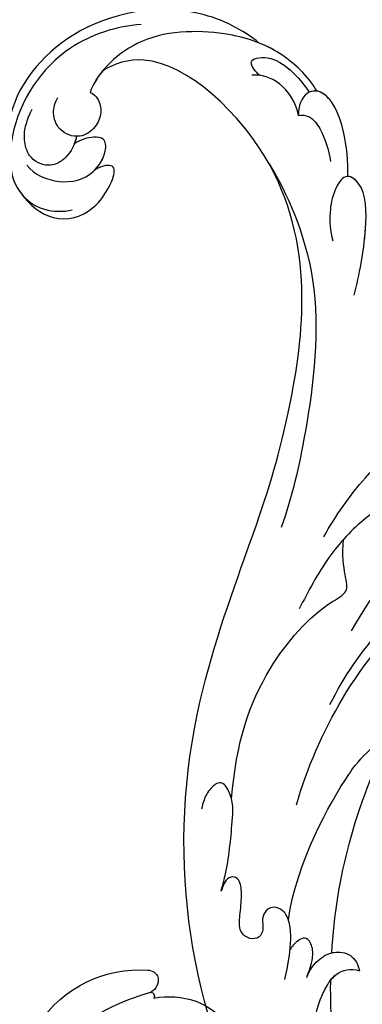
# Model space of a CAD drawing. Units: millimetres. Extents: x 40504 to 43024, y -296 to 298.
# Drawn here: x 41999 to 42003, y 70 to 82 of the extents above; entities that cross this region are included whole.
import ezdxf
from ezdxf.xclip import XClip

# ---------------------------------------------------------------- set-up
doc = ezdxf.new("R2010")
doc.units = ezdxf.units.MM
doc.header["$XCLIPFRAME"] = 2
doc.layers.add('H-06.木作(細線)', color=8, linetype='Continuous')
doc.layers.add('H-08.木作(細線)', color=8, linetype='Continuous')

# ---------------------------------------------------------------- blocks, each defined once
blk = doc.blocks.new('SE-21024L-d')
at = {"layer": 'H-08.木作(細線)'}
for centre, radius, start, end in [((16.113, 20.963), 7.792, 22.18303, 48.85151), ((16.226, 21.563), 7.479, 349.89637, 18.24728), ((4.299, 25.501), 20.556, 320.7587, 344.45187), ((23.749, 19.93), 0.359, 9.65264, 116.59282), ((25.191, 19.388), 1.244, 81.08595, 151.02077), ((25.011, 19.656), 1.03, 3.78586, 68.73969), ((15.399, 19.015), 10.663, 304.06869, 3.81351)]:
    blk.add_arc(centre, radius, start, end, dxfattribs=at)
blk = doc.blocks.new('SE-21039L-d')
at = {"layer": 'H-08.木作(細線)'}
for points, knots in [([(1.578, -37.936), (2.618, -29.899), (0.233, -15.602), (-11.609, 0.29), (-18.207, 6.695), (-27.996, 13.823), (-33.25, 17.133), (-37.083, 21.809)], [0, 0, 0, 0, 0.0572105, 0.1046729, 0.1400097, 0.1587617, 0.1828641, 0.1828641, 0.1828641, 0.1828641]), ([(32.463, -2.132), (33.935, -1.563), (37.342, -1.134), (42.431, -2.871), (48.351, -7.576), (48.73, -12.746), (48.246, -14.218)], [0, 0, 0, 0, 0.01151062, 0.02468436, 0.0423194, 0.05783406, 0.05783406, 0.05783406, 0.05783406]), ([(32.463, -2.132), (33.935, -1.563), (37.342, -1.134), (42.431, -2.871), (48.351, -7.576), (48.73, -12.746), (48.246, -14.218)], [0, 0, 0, 0, 0.01151062, 0.02468436, 0.0423194, 0.05783406, 0.05783406, 0.05783406, 0.05783406]), ([(32.463, -2.132), (33.935, -1.563), (36.262, -1.27), (38.384, -1.65), (39.047, -1.833)], [0, 0, 0, 0, 0.01151062, 0.01685707, 0.01685707, 0.01685707, 0.01685707]), ([(25.827, -6.452), (26.545, -5.442), (28.137, -3.605), (30.829, -1.91), (32.457, -1.943), (33.343, -3.006), (32.969, -4.188), (32.472, -4.823)], [0, 0, 0, 0, 0.00935566, 0.01629186, 0.02050834, 0.02288952, 0.02795291, 0.02795291, 0.02795291, 0.02795291]), ([(25.827, -6.452), (26.545, -5.442), (28.137, -3.605), (30.829, -1.91), (32.457, -1.943), (33.343, -3.006), (32.969, -4.188), (32.472, -4.823)], [0, 0, 0, 0, 0.00935566, 0.01629186, 0.02050834, 0.02288952, 0.02795291, 0.02795291, 0.02795291, 0.02795291]), ([(25.827, -6.452), (26.545, -5.442), (28.137, -3.605), (30.785, -1.938), (32.09, -1.937), (32.463, -2.132)], [0, 0, 0, 0, 0.00935566, 0.01629186, 0.02017316, 0.02017316, 0.02017316, 0.02017316]), ([(37.304, -4.063), (37.54, -4.043), (38.011, -3.975), (39.003, -3.543), (37.685, -2.103), (35.226, -1.982), (33.75, -2.341), (32.968, -2.632)], [0, 0, 0, 0, 0.00178205, 0.00374677, 0.00800146, 0.0129461, 0.01900659, 0.01900659, 0.01900659, 0.01900659]), ([(37.304, -4.063), (37.54, -4.043), (38.011, -3.975), (39.003, -3.543), (37.685, -2.103), (35.226, -1.982), (33.75, -2.341), (32.968, -2.632)], [0, 0, 0, 0, 0.00178205, 0.00374677, 0.00800146, 0.0129461, 0.01900659, 0.01900659, 0.01900659, 0.01900659]), ([(39.047, -1.833), (40.878, -1.771), (46.542, -2.736), (53.554, -10.164), (53.768, -18.92), (51.339, -22.102), (50.562, -22.744)], [0, 0, 0, 0, 0.01440805, 0.04088336, 0.06409499, 0.07200119, 0.07200119, 0.07200119, 0.07200119]), ([(39.047, -1.833), (40.878, -1.771), (46.542, -2.736), (53.554, -10.164), (53.768, -18.92), (51.339, -22.102), (50.562, -22.744)], [0, 0, 0, 0, 0.01440805, 0.04088336, 0.06409499, 0.07200119, 0.07200119, 0.07200119, 0.07200119]), ([(39.047, -1.833), (40.878, -1.771), (46.542, -2.736), (53.554, -10.164), (53.768, -18.92), (51.339, -22.102), (50.562, -22.744)], [0, 0, 0, 0, 0.01440805, 0.04088336, 0.06409499, 0.07200119, 0.07200119, 0.07200119, 0.07200119]), ([(32.472, -4.823), (32.286, -4.562), (31.515, -4.167), (29.717, -4.725), (28.581, -5.601), (27.812, -6.311)], [0, 0, 0, 0, 0.00205346, 0.00554601, 0.01292556, 0.01292556, 0.01292556, 0.01292556]), ([(32.472, -4.823), (32.286, -4.562), (31.515, -4.167), (29.717, -4.725), (28.581, -5.601), (27.812, -6.311)], [0, 0, 0, 0, 0.00205346, 0.00554601, 0.01292556, 0.01292556, 0.01292556, 0.01292556]), ([(32.472, -4.823), (33.311, -4.007), (35.541, -3.272), (37.229, -3.915), (37.864, -4.448)], [0, 0, 0, 0, 0.00742723, 0.01428046, 0.01428046, 0.01428046, 0.01428046]), ([(32.472, -4.823), (33.311, -4.007), (35.541, -3.272), (37.229, -3.915), (37.864, -4.448)], [0, 0, 0, 0, 0.00742723, 0.01428046, 0.01428046, 0.01428046, 0.01428046]), ([(19.115, -14.386), (19.845, -12.651), (21.223, -9.812), (23.957, -6.149), (26.262, -6.307), (26.023, -8.37), (25.2, -9.967), (24.187, -11.196), (23.476, -11.726)], [0, 0, 0, 0, 0.01385539, 0.02329772, 0.02716191, 0.03106637, 0.03645386, 0.04261003, 0.04261003, 0.04261003, 0.04261003]), ([(19.115, -14.386), (19.845, -12.651), (21.223, -9.812), (23.957, -6.149), (26.262, -6.307), (26.023, -8.37), (25.2, -9.967), (24.187, -11.196), (23.476, -11.726)], [0, 0, 0, 0, 0.01385539, 0.02329772, 0.02716191, 0.03106637, 0.03645386, 0.04261003, 0.04261003, 0.04261003, 0.04261003]), ([(21.371, -9.893), (21.517, -9.653), (22.428, -8.197), (23.891, -6.237), (25.565, -6.264), (25.827, -6.452)], [0.01197391, 0.01197391, 0.01197391, 0.01197391, 0.01385539, 0.02329772, 0.02651036, 0.02651036, 0.02651036, 0.02651036]), ([(48.272, -6.769), (49.857, -8.202), (53.123, -12.642), (52.633, -20.176), (49.03, -24.989), (45.5, -25.211), (43.793, -23.958), (43.288, -23.335)], [0, 0, 0, 0, 0.01619404, 0.03874099, 0.05003209, 0.05764577, 0.06316655, 0.06316655, 0.06316655, 0.06316655]), ([(48.272, -6.769), (49.857, -8.202), (53.123, -12.642), (52.633, -20.176), (49.03, -24.989), (45.5, -25.211), (43.793, -23.958), (43.288, -23.335)], [0, 0, 0, 0, 0.01619404, 0.03874099, 0.05003209, 0.05764577, 0.06316655, 0.06316655, 0.06316655, 0.06316655]), ([(-34.552, -67.03), (-33.516, -64.993), (-33.642, -59.817), (-39.366, -54.322), (-47.348, -54.599), (-53.711, -61.467), (-53.706, -72.763), (-40.824, -85.352), (-13.063, -79.035), (6.558, -59.377), (13.807, -35.307), (16.988, -26.289), (26.64, -8.528), (45.228, -6.88), (48.061, -10.885), (48.535, -12.132)], [0, 0, 0, 0, 0.0168584, 0.0347916, 0.051214, 0.0714848, 0.098182, 0.1254944, 0.1914249, 0.2800678, 0.3143809, 0.352378, 0.4038312, 0.436148, 0.4476005, 0.4476005, 0.4476005, 0.4476005]), ([(-34.552, -67.03), (-33.516, -64.993), (-33.642, -59.817), (-39.366, -54.322), (-47.348, -54.599), (-53.711, -61.467), (-53.706, -72.763), (-40.824, -85.352), (-13.063, -79.035), (6.558, -59.377), (13.807, -35.307), (16.988, -26.289), (26.64, -8.528), (45.228, -6.88), (48.061, -10.885), (48.535, -12.132)], [0, 0, 0, 0, 0.0168584, 0.0347916, 0.051214, 0.0714848, 0.098182, 0.1254944, 0.1914249, 0.2800678, 0.3143809, 0.352378, 0.4038312, 0.436148, 0.4476005, 0.4476005, 0.4476005, 0.4476005]), ([(-37.946, -56.21), (-38.546, -55.801), (-41.233, -54.387), (-47.348, -54.599), (-53.711, -61.467), (-53.706, -72.763), (-40.824, -85.352), (-13.063, -79.035), (6.558, -59.377), (13.807, -35.307), (16.988, -26.289), (26.64, -8.528), (45.228, -6.88), (48.061, -10.885), (48.535, -12.132)], [0.0296341, 0.0296341, 0.0296341, 0.0296341, 0.0347916, 0.051214, 0.0714848, 0.098182, 0.1254944, 0.1914249, 0.2800678, 0.3143809, 0.352378, 0.4038312, 0.436148, 0.4476005, 0.4476005, 0.4476005, 0.4476005]), ([(31.963, -9.737), (29.253, -10.757), (21.857, -14.861), (15.632, -25.463), (12.759, -31.804), (11.953, -34.44)], [0, 0, 0, 0, 0.02835133, 0.05934825, 0.08056046, 0.08056046, 0.08056046, 0.08056046]), ([(31.963, -9.737), (29.253, -10.757), (21.857, -14.861), (15.632, -25.463), (12.759, -31.804), (11.953, -34.44)], [0, 0, 0, 0, 0.02835133, 0.05934825, 0.08056046, 0.08056046, 0.08056046, 0.08056046]), ([(-0.81, -44.214), (0.223, -38.741), (-1.106, -27.993), (-8.313, -16.564), (-20.415, -13.035), (-24.598, -14.036), (-26.737, -15.311), (-27.069, -16.537), (-26.924, -16.828)], [0, 0, 0, 0, 0.0388064, 0.0802255, 0.1026862, 0.1093087, 0.1165223, 0.1187678, 0.1187678, 0.1187678, 0.1187678]), ([(-0.81, -44.214), (0.223, -38.741), (-1.106, -27.993), (-8.313, -16.564), (-20.415, -13.035), (-24.598, -14.036), (-26.737, -15.311), (-27.069, -16.537), (-26.924, -16.828)], [0, 0, 0, 0, 0.0388064, 0.0802255, 0.1026862, 0.1093087, 0.1165223, 0.1187678, 0.1187678, 0.1187678, 0.1187678]), ([(48.246, -14.218), (47.935, -14.134), (47.211, -14.223), (46.297, -15.015), (45.935, -16.451), (46.534, -18.074), (48.325, -18.635), (49.812, -17.717), (50.153, -16.775), (50.226, -16.283)], [0, 0, 0, 0, 0.00207179, 0.00505743, 0.00843638, 0.01242801, 0.01710784, 0.02093463, 0.02437357, 0.02437357, 0.02437357, 0.02437357]), ([(48.246, -14.218), (47.935, -14.134), (47.211, -14.223), (46.297, -15.015), (45.935, -16.451), (46.534, -18.074), (48.325, -18.635), (49.812, -17.717), (50.153, -16.775), (50.226, -16.283)], [0, 0, 0, 0, 0.00207179, 0.00505743, 0.00843638, 0.01242801, 0.01710784, 0.02093463, 0.02437357, 0.02437357, 0.02437357, 0.02437357]), ([(48.246, -14.218), (47.935, -14.134), (47.211, -14.223), (46.297, -15.015), (45.935, -16.451), (46.334, -17.532), (46.799, -17.935), (46.869, -17.987)], [0, 0, 0, 0, 0.00207179, 0.00505743, 0.00843638, 0.01242801, 0.01308791, 0.01308791, 0.01308791, 0.01308791]), ([(-3.754, -52.97), (-1.413, -46.869), (-0.31, -38.939), (-3.292, -26.808), (-6.944, -19.966), (-16.58, -15.24), (-21.329, -15.106), (-23.082, -15.847)], [0, 0, 0, 0, 0.0503329, 0.0536396, 0.0942305, 0.1102088, 0.1197028, 0.1197028, 0.1197028, 0.1197028]), ([(48.82, -22.623), (47.811, -22.915), (45.408, -22.277), (43.601, -20.102), (43.85, -17.578), (44.775, -16.569), (45.763, -17.157), (46.378, -17.925), (46.629, -18.632)], [0, 0, 0, 0, 0.00698734, 0.01429236, 0.01904676, 0.02210328, 0.02465905, 0.02836704, 0.02836704, 0.02836704, 0.02836704]), ([(48.82, -22.623), (47.811, -22.915), (45.408, -22.277), (43.601, -20.102), (43.85, -17.578), (44.775, -16.569), (45.763, -17.157), (46.378, -17.925), (46.629, -18.632)], [0, 0, 0, 0, 0.00698734, 0.01429236, 0.01904676, 0.02210328, 0.02465905, 0.02836704, 0.02836704, 0.02836704, 0.02836704]), ([(43.827, -19.425), (43.734, -18.768), (43.881, -17.545), (44.775, -16.569), (45.763, -17.157), (46.378, -17.925), (46.629, -18.632)], [0.01463565, 0.01463565, 0.01463565, 0.01463565, 0.01904676, 0.02210328, 0.02465905, 0.02836704, 0.02836704, 0.02836704, 0.02836704]), ([(46.869, -17.987), (46.557, -18.674), (46.309, -19.939), (47.11, -21.742), (49.094, -22.084), (50.456, -20.955), (51.043, -19.899), (51.305, -18.963), (51.405, -18.429)], [0, 0, 0, 0, 0.00500156, 0.00948739, 0.0139246, 0.01744339, 0.0212634, 0.02484603, 0.02484603, 0.02484603, 0.02484603]), ([(46.869, -17.987), (46.557, -18.674), (46.309, -19.939), (47.11, -21.742), (49.094, -22.084), (50.456, -20.955), (51.043, -19.899), (51.305, -18.963), (51.405, -18.429)], [0, 0, 0, 0, 0.00500156, 0.00948739, 0.0139246, 0.01744339, 0.0212634, 0.02484603, 0.02484603, 0.02484603, 0.02484603]), ([(47.781, -24.883), (46.482, -25.282), (43.887, -25.33), (41.307, -22.359), (42.097, -18.361), (42.966, -18.094), (43.653, -18.798), (43.827, -19.425)], [0, 0, 0, 0, 0.00768469, 0.0161595, 0.02468499, 0.02675199, 0.03005465, 0.03005465, 0.03005465, 0.03005465]), ([(47.781, -24.883), (46.482, -25.282), (43.887, -25.33), (41.307, -22.359), (42.097, -18.361), (42.966, -18.094), (43.653, -18.798), (43.827, -19.425)], [0, 0, 0, 0, 0.00768469, 0.0161595, 0.02468499, 0.02675199, 0.03005465, 0.03005465, 0.03005465, 0.03005465]), ([(47.781, -24.883), (46.482, -25.282), (43.887, -25.33), (41.307, -22.359), (42.097, -18.361), (42.966, -18.094), (43.653, -18.798), (43.827, -19.425)], [0, 0, 0, 0, 0.00768469, 0.0161595, 0.02468499, 0.02675199, 0.03005465, 0.03005465, 0.03005465, 0.03005465]), ([(8.478, -32.833), (8.764, -30.771), (8.888, -27.169), (8.321, -23.32), (6.608, -20.871), (5.553, -21.546), (4.855, -23.456), (4.491, -25.653), (5.599, -26.521), (6.815, -29.75), (7.234, -34.273), (6.681, -37.466), (6.385, -39.169)], [0, 0, 0, 0, 0.01557537, 0.02584358, 0.02964303, 0.03288526, 0.03798497, 0.04129193, 0.04583055, 0.05347435, 0.06454507, 0.07720517, 0.07720517, 0.07720517, 0.07720517]), ([(8.478, -32.833), (8.764, -30.771), (8.888, -27.169), (8.321, -23.32), (6.608, -20.871), (5.553, -21.546), (4.855, -23.456), (4.491, -25.653), (5.599, -26.521), (6.815, -29.75), (7.234, -34.273), (6.681, -37.466), (6.385, -39.169)], [0, 0, 0, 0, 0.01557537, 0.02584358, 0.02964303, 0.03288526, 0.03798497, 0.04129193, 0.04583055, 0.05347435, 0.06454507, 0.07720517, 0.07720517, 0.07720517, 0.07720517]), ([(50.562, -22.744), (49.967, -23.596), (49.088, -24.44), (47.966, -24.833), (47.781, -24.883)], [0.042549338, 0.042549338, 0.042549338, 0.042549338, 0.050032086, 0.051471105, 0.051471105, 0.051471105, 0.051471105]), ([(-3.754, -52.97), (-1.413, -46.869), (-0.31, -38.939), (-2.081, -31.734), (-2.281, -31.019), (-2.367, -30.726)], [0, 0, 0, 0, 0.0503329, 0.05363962, 0.0559673, 0.0559673, 0.0559673, 0.0559673]), ([(1.067, -55.996), (3.772, -51.781), (5.781, -45.68), (5.283, -38.613), (3.555, -34.847), (5.456, -34.399), (6.967, -31.978)], [0, 0, 0, 0, 0.0252304, 0.0453383, 0.04994471, 0.0589759, 0.0589759, 0.0589759, 0.0589759]), ([(1.067, -55.996), (3.772, -51.781), (5.781, -45.68), (5.283, -38.613), (3.555, -34.847), (5.456, -34.399), (6.967, -31.978)], [0, 0, 0, 0, 0.0252304, 0.0453383, 0.04994471, 0.0589759, 0.0589759, 0.0589759, 0.0589759]), ([(-9.261, -61.414), (-6.781, -56.898), (-5.933, -50.739), (-5.695, -45.583), (-6.492, -42.99), (-7.453, -41.892), (-7.53, -40.535), (-6.764, -39.985), (-5.804, -40.054), (-5.133, -40.572), (-4.945, -41.489), (-4.894, -42.02)], [0, 0, 0, 0, 0.02450149, 0.02614482, 0.04433118, 0.0495503, 0.05321628, 0.05568255, 0.05779487, 0.06005984, 0.06296138, 0.06296138, 0.06296138, 0.06296138]), ([(-9.261, -61.414), (-6.781, -56.898), (-5.933, -50.739), (-5.695, -45.583), (-6.492, -42.99), (-7.453, -41.892), (-7.53, -40.535), (-6.764, -39.985), (-5.804, -40.054), (-5.133, -40.572), (-4.945, -41.489), (-4.894, -42.02)], [0, 0, 0, 0, 0.02450149, 0.02614482, 0.04433118, 0.0495503, 0.05321628, 0.05568255, 0.05779487, 0.06005984, 0.06296138, 0.06296138, 0.06296138, 0.06296138]), ([(-14.033, -61.425), (-12.226, -58.709), (-9.031, -52.735), (-7.252, -46.306), (-6.57, -43.278)], [0.02807194, 0.02807194, 0.02807194, 0.02807194, 0.05192615, 0.07740137, 0.07740137, 0.07740137, 0.07740137]), ([(-14.033, -61.425), (-12.226, -58.709), (-9.031, -52.735), (-7.252, -46.306), (-6.57, -43.278)], [0.02807194, 0.02807194, 0.02807194, 0.02807194, 0.05192615, 0.07740137, 0.07740137, 0.07740137, 0.07740137]), ([(-14.033, -61.425), (-12.226, -58.709), (-9.031, -52.735), (-7.252, -46.306), (-6.57, -43.278)], [0.02807194, 0.02807194, 0.02807194, 0.02807194, 0.05192615, 0.07740137, 0.07740137, 0.07740137, 0.07740137]), ([(-3.06, -62.972), (-2.885, -62.539), (-2.114, -60.634), (-0.522, -58.097), (0.967, -55.753), (2.845, -55.178), (3.159, -56.479), (3.01, -57.423), (2.745, -58.049), (2.635, -58.309)], [0, 0, 0, 0, 1.45089, 6.372496, 9.179622, 10.203918, 11.223451, 12.445033, 13.310044, 13.310044, 13.310044, 13.310044]), ([(-3.06, -62.972), (-2.885, -62.539), (-2.114, -60.634), (-0.522, -58.097), (0.967, -55.753), (2.845, -55.178), (3.159, -56.479), (3.01, -57.423), (2.745, -58.049), (2.635, -58.309)], [0, 0, 0, 0, 1.45089, 6.372496, 9.179622, 10.203918, 11.223451, 12.445033, 13.310044, 13.310044, 13.310044, 13.310044]), ([(-13.589, -64.46), (-13.403, -63.854), (-13.358, -62.72), (-13.974, -61.213), (-15.501, -60.37), (-16.538, -60.87), (-16.913, -61.207)], [0, 0, 0, 0, 0.00426823, 0.00811214, 0.01174729, 0.01556129, 0.01556129, 0.01556129, 0.01556129]), ([(-13.589, -64.46), (-13.403, -63.854), (-13.358, -62.72), (-13.974, -61.213), (-15.501, -60.37), (-16.538, -60.87), (-16.913, -61.207)], [0, 0, 0, 0, 0.00426823, 0.00811214, 0.01174729, 0.01556129, 0.01556129, 0.01556129, 0.01556129]), ([(-14.033, -61.425), (-14.07, -61.379), (-14.436, -60.958), (-15.501, -60.37), (-16.538, -60.87), (-16.913, -61.207)], [0.007687082, 0.007687082, 0.007687082, 0.007687082, 0.008112144, 0.011747288, 0.015561293, 0.015561293, 0.015561293, 0.015561293]), ([(-12.156, -65.759), (-11.893, -65.103), (-11.154, -63.654), (-10.025, -61.894), (-8.659, -60.991), (-7.608, -61.156), (-7.147, -61.827), (-7.341, -62.845), (-8.04, -63.29), (-8.25, -64.236), (-7.517, -64.901), (-6.361, -64.835), (-5.59, -63.549), (-4.823, -62.308), (-4.02, -61.341), (-3.235, -61.157), (-2.768, -61.72), (-2.873, -62.452), (-3.012, -62.792), (-3.06, -62.972)], [0, 0, 0, 0, 0.00522033, 0.01206607, 0.01496847, 0.01735343, 0.01941014, 0.02133652, 0.02359638, 0.02538295, 0.02739207, 0.03004243, 0.03350934, 0.03784143, 0.0410226, 0.0425293, 0.04419252, 0.04558511, 0.04696961, 0.04696961, 0.04696961, 0.04696961]), ([(-12.156, -65.759), (-11.893, -65.103), (-11.154, -63.654), (-10.025, -61.894), (-8.659, -60.991), (-7.608, -61.156), (-7.147, -61.827), (-7.341, -62.845), (-8.04, -63.29), (-8.25, -64.236), (-7.517, -64.901), (-6.361, -64.835), (-5.59, -63.549), (-4.823, -62.308), (-4.02, -61.341), (-3.235, -61.157), (-2.768, -61.72), (-2.873, -62.452), (-3.012, -62.792), (-3.06, -62.972)], [0, 0, 0, 0, 0.00522033, 0.01206607, 0.01496847, 0.01735343, 0.01941014, 0.02133652, 0.02359638, 0.02538295, 0.02739207, 0.03004243, 0.03350934, 0.03784143, 0.0410226, 0.0425293, 0.04419252, 0.04558511, 0.04696961, 0.04696961, 0.04696961, 0.04696961]), ([(-26.481, -76.809), (-24.557, -76.019), (-20.572, -73.617), (-16.976, -68.65), (-15.399, -64.835), (-15.388, -62.312), (-16.172, -61.486), (-16.913, -61.207)], [0, 0, 0, 0, 0.01545198, 0.03373458, 0.04348598, 0.04634275, 0.05156849, 0.05156849, 0.05156849, 0.05156849]), ([(-26.481, -76.809), (-24.557, -76.019), (-20.572, -73.617), (-16.976, -68.65), (-15.399, -64.835), (-15.388, -62.312), (-16.172, -61.486), (-16.913, -61.207)], [0, 0, 0, 0, 0.01545198, 0.03373458, 0.04348598, 0.04634275, 0.05156849, 0.05156849, 0.05156849, 0.05156849]), ([(-15.406, -63.386), (-15.407, -63.146), (-15.496, -62.198), (-16.172, -61.486), (-16.913, -61.207)], [0.04460298, 0.04460298, 0.04460298, 0.04460298, 0.046342752, 0.051568493, 0.051568493, 0.051568493, 0.051568493]), ([(-13.589, -64.46), (-13.42, -63.891), (-13.14, -62.948), (-12.403, -61.988), (-11.255, -61.544), (-10.923, -62.623), (-10.941, -63.243), (-10.96, -63.406)], [0, 0, 0, 0, 0.00430615, 0.00714502, 0.00907086, 0.01229699, 0.01351906, 0.01351906, 0.01351906, 0.01351906]), ([(-13.589, -64.46), (-13.42, -63.891), (-13.14, -62.948), (-12.403, -61.988), (-11.255, -61.544), (-10.923, -62.623), (-10.941, -63.243), (-10.96, -63.406)], [0, 0, 0, 0, 0.00430615, 0.00714502, 0.00907086, 0.01229699, 0.01351906, 0.01351906, 0.01351906, 0.01351906]), ([(-21.581, -69.951), (-19.393, -68.284), (-17.366, -66.015), (-15.548, -63.579), (-15.406, -63.386)], [0, 0, 0, 0, 0.02048448, 0.02223767, 0.02223767, 0.02223767, 0.02223767]), ([(-21.581, -69.951), (-19.393, -68.284), (-17.366, -66.015), (-15.548, -63.579), (-15.406, -63.386)], [0, 0, 0, 0, 0.02048448, 0.02223767, 0.02223767, 0.02223767, 0.02223767]), ([(-21.581, -69.951), (-19.393, -68.284), (-17.366, -66.015), (-15.548, -63.579), (-15.406, -63.386)], [0, 0, 0, 0, 0.02048448, 0.02223767, 0.02223767, 0.02223767, 0.02223767])]:
    blk.add_open_spline(points, degree=3, knots=knots, dxfattribs=at)
for points in [[(48.495, -12.03), (48.531, -12.857), (48.444, -13.617), (48.246, -14.218)], [(46.869, -17.987), (46.77, -18.204), (46.69, -18.419), (46.629, -18.632)]]:
    blk.add_open_spline(points, degree=3, dxfattribs=at)
blk = doc.blocks.new('立揚展版用1120-157-7')
at = {"xscale": -1}
for name, p, rotation in [('SE-21039L-d', (16590.762, -8085.154), 322.8720658301667), ('SE-21024L-d', (16529.058, -8170.145), 270)]:
    blk.add_blockref(name, p, dxfattribs=dict(at, rotation=rotation))

msp = doc.modelspace()

# ---------------------------------------------------------------- block references
at = {"layer": 'H-06.木作(細線)', "color": 7}
ref = msp.add_blockref('立揚展版用1120-157-7', (39859.882, 1124.211), dxfattribs=dict(at, xscale=0.1293497969713858, yscale=0.1293497969713858, zscale=0.1293497969713858))
XClip(ref).set_block_clipping_path([(16334.4176260778, -9932.9368870839), (17104.4176260778, -7632.9368870839)])

doc.saveas('drawing.dxf')
